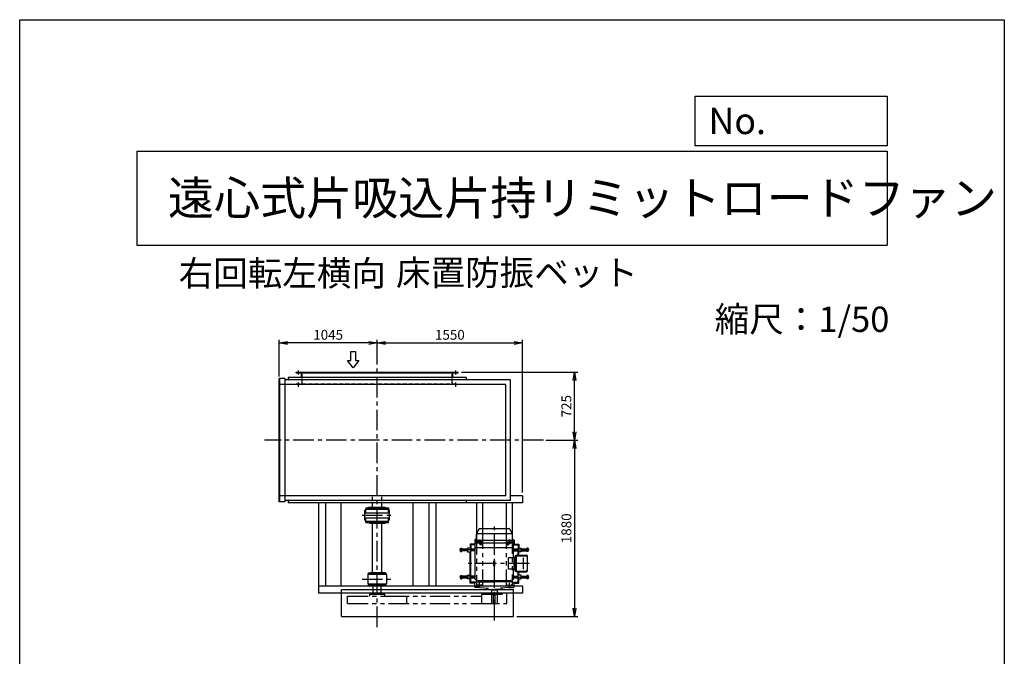
# Model space of a CAD drawing. Extents: x 5212 to 15712, y 6419 to 21169.
# Drawn here: x 5212 to 15712, y 14381 to 21169 of the extents above; entities that cross this region are included whole.
import ezdxf

# ---------------------------------------------------------------- set-up
doc = ezdxf.new("R2010")
doc.units = 0
doc.header["$LTSCALE"] = 175
doc.header["$PDSIZE"] = 1
for name, pattern in [('CENTER', [2, 1.25, -0.25, 0.25, -0.25]), ('HIDDEN', [0.375, 0.25, -0.125]), ('PHANTOM', [2.5, 1.25, -0.25, 0.25, -0.25, 0.25, -0.25])]:
    doc.linetypes.add(name, pattern=pattern)
doc.layers.get('0').update_dxf_attribs({"linetype": 'CONTINUOUS'})
doc.layers.get('DEFPOINTS').update_dxf_attribs({"linetype": 'CONTINUOUS'})
for name, color, linetype in [('4', 7, 'CONTINUOUS'), ('CT', 3, 'CENTER'), ('FUTO', 4, 'CONTINUOUS'), ('HOSO', 7, 'CONTINUOUS'), ('KL', 7, 'HIDDEN'), ('SL', 1, 'PHANTOM'), ('SP', 2, 'CONTINUOUS')]:
    doc.layers.add(name, color=color, linetype=linetype)
doc.styles.get("Standard").update_dxf_attribs({"font": 'simplex.shx', "oblique": 15, "bigfont": 'extfont.shx'})
doc.dimstyles.new('MATSU', dxfattribs={"dimtxt": 3, "dimasz": 2, "dimexe": 1, "dimexo": 1, "dimgap": 0.5, "dimtad": 1, "dimdec": 4, "dimdsep": 46, "dimtxsty": 'Standard', "dimblk1": 'OPEN', "dimblk2": 'OPEN', "dimsah": 1, "dimcen": 0, "dimclrd": 256, "dimclre": 256, "dimclrt": 256, "dimadec": 0, "dimazin": 0, "dimtfac": 1, "dimtdec": 4, "dimtmove": 0, "dimatfit": 0, "dimldrblk": 'OPEN', "dimfxl": 0, "dimtolj": 1, "dimarcsym": 0})

# ---------------------------------------------------------------- blocks, each defined once
blk = doc.blocks.new('まっすぐの矢印')
at = {"layer": 'SP'}
for p, q in [((-1.71, -2.22), (0, 0)), ((0, 0), (1.71, -2.22)), ((-0.7, -2.22), (-1.71, -2.22)), ((-0.7, -5), (-0.7, -2.22)), ((0.7, -2.22), (0.7, -5)), ((1.71, -2.22), (0.7, -2.22)), ((0.7, -5), (-0.7, -5))]:
    blk.add_line(p, q, dxfattribs=at)
blk = doc.blocks.new('_OPEN')
at = {"color": 0, "linetype": 'ByBlock'}
for p, q in [((-1, 0.17), (0, 0)), ((0, 0), (-1, -0.17)), ((0, 0), (-1, 0))]:
    blk.add_line(p, q, dxfattribs=at)
blk = doc.blocks.new('*D12')
at = {"layer": 'DEFPOINTS', "color": 0}
for p in [(9889, 17411), (11129, 17411), (10787, 16686)]:
    blk.add_point(p, dxfattribs=at)
at = {"layer": 'SP', "lineweight": -2}
for p, q in [((9924, 17411), (11164, 17411)), ((11129, 16773), (11129, 17323)), ((10822, 16686), (11164, 16686))]:
    blk.add_line(p, q, dxfattribs=at)
at = {"layer": 'SP', "lineweight": -2, "xscale": 87.5, "yscale": 87.5, "zscale": 87.5}
for p, rotation in [((11129, 17411), 90), ((11129, 16686), 270)]:
    blk.add_blockref('_OPEN', p, dxfattribs=dict(at, rotation=rotation))
at = {"layer": 'SP', "insert": (11042, 17048), "char_height": 105, "attachment_point": 5, "rotation": 90}
blk.add_mtext('\\A1;725', dxfattribs=at)
blk = doc.blocks.new('*D13')
at = {"layer": 'DEFPOINTS', "color": 0}
for p in [(10787, 16686), (10477, 14806), (11129, 14806)]:
    blk.add_point(p, dxfattribs=at)
at = {"layer": 'SP', "lineweight": -2}
for p, q in [((10822, 16686), (11164, 16686)), ((11129, 16598), (11129, 14893)), ((10512, 14806), (11164, 14806))]:
    blk.add_line(p, q, dxfattribs=at)
at = {"layer": 'SP', "lineweight": -2, "xscale": 87.5, "yscale": 87.5, "zscale": 87.5}
for p, rotation in [((11129, 16686), 90), ((11129, 14806), 270)]:
    blk.add_blockref('_OPEN', p, dxfattribs=dict(at, rotation=rotation))
at = {"layer": 'SP', "insert": (11042, 15746), "char_height": 105, "attachment_point": 5, "rotation": 90}
blk.add_mtext('\\A1;1880', dxfattribs=at)
blk = doc.blocks.new('*D14')
at = {"layer": 'DEFPOINTS', "color": 0}
for p in [(10574, 17722), (9024, 17456), (10574, 16092)]:
    blk.add_point(p, dxfattribs=at)
at = {"layer": 'SP', "lineweight": -2}
for p, q in [((9024, 17491), (9024, 17757)), ((10574, 16127), (10574, 17757)), ((9111, 17722), (10486, 17722))]:
    blk.add_line(p, q, dxfattribs=at)
at = {"layer": 'SP', "lineweight": -2, "xscale": 87.5, "yscale": 87.5, "zscale": 87.5, "rotation": 180}
blk.add_blockref('_OPEN', (9024, 17722), dxfattribs=at)
at = {"layer": 'SP', "lineweight": -2, "xscale": 87.5, "yscale": 87.5, "zscale": 87.5}
blk.add_blockref('_OPEN', (10574, 17722), dxfattribs=at)
at = {"layer": 'SP', "insert": (9799, 17809), "char_height": 105, "attachment_point": 5}
blk.add_mtext('\\A1;1550', dxfattribs=at)
blk = doc.blocks.new('*D15')
at = {"layer": 'DEFPOINTS', "color": 0}
for p in [(7979, 17722), (9024, 17456), (7979, 17330)]:
    blk.add_point(p, dxfattribs=at)
at = {"layer": 'SP', "lineweight": -2}
for p, q in [((7979, 17365), (7979, 17757)), ((9024, 17491), (9024, 17757)), ((8936, 17722), (8066, 17722))]:
    blk.add_line(p, q, dxfattribs=at)
at = {"layer": 'SP', "lineweight": -2, "xscale": 87.5, "yscale": 87.5, "zscale": 87.5, "rotation": 180}
blk.add_blockref('_OPEN', (7979, 17722), dxfattribs=at)
at = {"layer": 'SP', "lineweight": -2, "xscale": 87.5, "yscale": 87.5, "zscale": 87.5}
blk.add_blockref('_OPEN', (9024, 17722), dxfattribs=at)
at = {"layer": 'SP', "insert": (8501, 17809), "char_height": 105, "attachment_point": 5}
blk.add_mtext('\\A1;1045', dxfattribs=at)

msp = doc.modelspace()

# ---------------------------------------------------------------- linework, layer by layer
at = {"layer": '4'}
for p, q in [((5211.6568, 6419.0475), (5211.6568, 21169.0475)), ((5211.6568, 21169.0475), (15711.6568, 21169.0475)), ((15711.6568, 21169.0475), (15711.6568, 21169.0475)), ((15711.6568, 21169.0475), (15711.6568, 6419.0475)), ((12414.74391, 19825.36541), (12414.74391, 20352.3088)), ((12414.74391, 20352.3088), (14461.6568, 20352.3088)), ((14461.6568, 20352.3088), (14461.6568, 19825.36541)), ((6461.6568, 19766.09127), (14461.6568, 19766.09127)), ((6461.6568, 19766.09127), (6461.6568, 18766.09127)), ((14461.6568, 19825.36541), (12414.74391, 19825.36541)), ((14461.6568, 19766.09127), (14461.6568, 18766.09127)), ((6461.6568, 18766.09127), (14461.6568, 18766.09127))]:
    msp.add_line(p, q, dxfattribs=at)
at = {"layer": 'CT'}
for p, q in [((9023.80907, 14692.09132), (9023.80907, 17455.73243)), ((8183.80907, 17385.95452), (8183.80907, 17429.15452)), ((9863.80907, 17385.95452), (9863.80907, 17429.15452)), ((8183.80907, 17255.95452), (8183.80907, 17299.15452)), ((9863.80907, 17255.95452), (9863.80907, 17299.15452)), ((10798.39553, 16685.95452), (7823.76874, 16685.95452)), ((8863.44211, 15884.95452), (9195.48816, 15884.95452)), ((10273.80907, 14762.66542), (10273.80907, 15764.45452)), ((10138.80907, 15600.45452), (10088.80907, 15600.45452)), ((10113.80907, 15625.45452), (10113.80907, 15575.45452)), ((10138.30345, 15574.45445), (10121.48192, 15574.45445)), ((10129.91283, 15567.01232), (10129.91283, 15581.46837)), ((10408.80907, 15600.45452), (10458.80907, 15600.45452)), ((10409.31468, 15574.45445), (10426.13622, 15574.45445)), ((10417.70531, 15567.01232), (10417.70531, 15581.46837)), ((10433.80907, 15625.45452), (10433.80907, 15575.45452)), ((10070.30907, 15515.45452), (9902.75468, 15515.45452)), ((10477.30907, 15515.45452), (10644.86345, 15515.45452)), ((10645.43822, 15370.45452), (9993.80913, 15370.45452)), ((10070.30907, 15225.45452), (9902.75468, 15225.45452)), ((10477.30907, 15225.45452), (10644.86345, 15225.45452)), ((8863.44211, 15204.95452), (9195.48816, 15204.95452)), ((10138.80907, 15140.45452), (10088.80907, 15140.45452)), ((10113.80907, 15115.45452), (10113.80907, 15165.45452)), ((10408.80907, 15140.45452), (10458.80907, 15140.45452)), ((10433.80907, 15115.45452), (10433.80907, 15165.45452))]:
    msp.add_line(p, q, dxfattribs=at)
at = {"layer": 'FUTO'}
for p, q in [((8043.80907, 17344.95452), (7978.80907, 17344.95452)), ((7978.80907, 16026.95452), (7978.80907, 17344.95452)), ((7984.80907, 16026.95452), (7984.80907, 17344.95452)), ((8043.80907, 16026.95452), (8043.80907, 17344.95452)), ((10444.80907, 17329.95452), (8043.80907, 17329.95452)), ((9973.80907, 17354.95452), (8073.80907, 17354.95452)), ((8073.80907, 17354.95452), (8073.80907, 17329.95452)), ((8158.80907, 17410.95452), (9888.80907, 17410.95452)), ((8158.80907, 17404.95452), (8158.80907, 17410.95452)), ((8158.80907, 17404.95452), (9888.80907, 17404.95452)), ((8217.80907, 17354.15452), (8217.80907, 17404.95452)), ((9829.80907, 17354.15452), (9829.80907, 17404.95452)), ((9888.80907, 17404.95452), (9888.80907, 17410.95452)), ((9973.80907, 17354.95452), (9973.80907, 17329.95452)), ((10444.80907, 16041.95452), (10444.80907, 17329.95452)), ((9023.80907, 17279.95452), (7978.80907, 17279.95452)), ((10394.80907, 17279.95452), (9023.80907, 17279.95452)), ((10394.80907, 16091.95452), (10394.80907, 17279.95452)), ((9023.80907, 16091.95452), (7978.80907, 16091.95452)), ((10394.80907, 16091.95452), (9023.80907, 16091.95452)), ((10573.80907, 16091.95452), (10444.80907, 16091.95452)), ((10573.80907, 16091.95452), (10573.80907, 16016.95452)), ((8043.80907, 16026.95452), (7978.80907, 16026.95452)), ((10444.80907, 16041.95452), (8043.80907, 16041.95452)), ((8073.80907, 16041.95452), (8073.80907, 16016.95452)), ((10573.80907, 16016.95452), (8073.80907, 16016.95452)), ((8398.80907, 16016.95452), (8398.80907, 15054.95452)), ((8473.80907, 16016.95452), (8473.80907, 15129.95452)), ((8638.15719, 15129.95452), (8638.15719, 16016.95452)), ((8903.80907, 15962.95452), (9143.80907, 15962.95452)), ((8903.80907, 15962.95452), (8903.80907, 15948.95452)), ((8943.80907, 15970.95452), (8923.80907, 15962.95452)), ((8943.80907, 15970.95452), (9103.80907, 15970.95452)), ((9103.80907, 15970.95452), (9123.80907, 15962.95452)), ((9143.80907, 15962.95452), (9143.80907, 15954.95452)), ((9143.80907, 15962.95452), (9143.80907, 15948.95452)), ((9409.46094, 15129.95452), (9409.46094, 16016.95452)), ((9573.80907, 16016.95452), (9573.80907, 15129.95452)), ((9648.80907, 16016.95452), (9648.80907, 15129.95452)), ((9973.80907, 16041.95452), (9973.80907, 16016.95452)), ((10083.80907, 16016.95452), (10083.80907, 15685.35448)), ((10148.80907, 16016.95452), (10148.80907, 15744.45452)), ((10398.80907, 16016.95452), (10398.80907, 15744.45452)), ((10463.80907, 16016.95452), (10463.80907, 15692.49307)), ((8890.80907, 15830.95452), (8890.80907, 15938.95452)), ((8890.80907, 15938.95452), (8903.80907, 15938.95452)), ((8890.80907, 15912.45452), (9156.80907, 15912.45452)), ((8890.80907, 15857.45452), (9156.80907, 15857.45452)), ((8903.80907, 15948.95452), (9103.80907, 15948.95452)), ((8903.80907, 15948.95452), (9143.80907, 15948.95452)), ((8903.80907, 15912.45452), (8903.80907, 15948.95452)), ((8903.80907, 15820.95452), (8903.80907, 15857.45452)), ((9143.80907, 15912.45452), (9143.80907, 15948.95452)), ((9156.80907, 15938.95452), (9143.80907, 15938.95452)), ((9143.80907, 15820.95452), (9143.80907, 15857.45452)), ((9156.80907, 15830.95452), (9156.80907, 15938.95452)), ((8890.80907, 15830.95452), (8903.80907, 15830.95452)), ((8903.80907, 15820.95452), (9143.80907, 15820.95452)), ((8903.80907, 15806.95452), (8903.80907, 15820.95452)), ((8903.80907, 15806.95452), (9143.80907, 15806.95452)), ((8943.80907, 15798.95452), (8923.80907, 15806.95452)), ((8943.80907, 15798.95452), (9103.80907, 15798.95452)), ((8973.80907, 15274.95452), (8973.80907, 15798.95452)), ((9073.80907, 15274.95452), (9073.80907, 15798.95452)), ((9103.80907, 15798.95452), (9123.80907, 15806.95452)), ((9156.80907, 15830.95452), (9143.80907, 15830.95452)), ((9143.80907, 15806.95452), (9143.80907, 15820.95452)), ((9143.80907, 15806.95452), (9143.80907, 15814.95452)), ((10081.30907, 15623.20323), (10081.30907, 15684.14354)), ((10466.30907, 15685.35448), (10081.35814, 15685.35448)), ((10112.36571, 15741.95445), (10083.31859, 15691.64354)), ((10116.1591, 15744.45452), (10430.94942, 15744.45452)), ((10435.25243, 15741.95445), (10464.29955, 15691.64354)), ((10466.30907, 15623.20323), (10466.30907, 15684.14354)), ((10013.80913, 15578.45452), (10013.80913, 15535.45452)), ((10063.80907, 15578.45452), (10013.80913, 15578.45452)), ((10016.80913, 15575.45452), (10016.80913, 15535.45452)), ((10063.80907, 15575.45452), (10016.80913, 15575.45452)), ((10021.80913, 15570.45452), (10016.80913, 15575.45452)), ((10021.80913, 15570.45452), (10021.80913, 15524.45452)), ((10070.30907, 15570.45452), (10021.80913, 15570.45452)), ((10063.80907, 15620.45452), (10063.80907, 15573.57952)), ((10070.30907, 15573.57952), (10063.80907, 15573.57952)), ((10081.30907, 15625.45452), (10068.80907, 15625.45452)), ((10070.30907, 15539.45445), (10070.30907, 15585.92784)), ((10070.62254, 15589.45445), (10476.99569, 15589.45445)), ((10071.51512, 15592.7683), (10080.10301, 15616.3629)), ((10080.99168, 15619.65441), (10466.30907, 15619.65441)), ((10122.40721, 15574.45445), (10126.16014, 15580.95445)), ((10126.16014, 15567.95445), (10122.40721, 15574.45445)), ((10133.66551, 15580.95445), (10126.16014, 15580.95445)), ((10133.66551, 15567.95445), (10126.16014, 15567.95445)), ((10137.41844, 15574.45445), (10133.66551, 15580.95445)), ((10133.66551, 15567.95445), (10137.41844, 15574.45445)), ((10410.19969, 15574.45445), (10413.95262, 15580.95445)), ((10413.95262, 15567.95445), (10410.19969, 15574.45445)), ((10413.95262, 15580.95445), (10421.45799, 15580.95445)), ((10413.95262, 15567.95445), (10421.45799, 15567.95445)), ((10425.21092, 15574.45445), (10421.45799, 15580.95445)), ((10421.45799, 15567.95445), (10425.21092, 15574.45445)), ((10466.30907, 15625.45452), (10478.80907, 15625.45452)), ((10476.10301, 15592.7683), (10467.51512, 15616.3629)), ((10477.30907, 15539.45445), (10477.30907, 15585.92784)), ((10477.30907, 15573.57952), (10483.80907, 15573.57952)), ((10477.30907, 15570.45452), (10525.80901, 15570.45452)), ((10483.80907, 15620.45452), (10483.80907, 15573.57952)), ((10483.80907, 15578.45452), (10533.80901, 15578.45452)), ((10483.80907, 15575.45452), (10530.80901, 15575.45452)), ((10525.80901, 15570.45452), (10530.80901, 15575.45452)), ((10525.80901, 15570.45452), (10525.80901, 15524.45452)), ((10530.80901, 15575.45452), (10530.80901, 15535.45452)), ((10533.80901, 15578.45452), (10533.80901, 15535.45452)), ((9914.35466, 15533.04436), (9912.75468, 15531.44377)), ((9912.75468, 15499.46428), (9912.75468, 15531.44377)), ((9914.35466, 15525.15959), (9912.75468, 15526.7592)), ((9914.35466, 15525.15959), (9912.75468, 15523.55901)), ((9914.35466, 15505.74944), (9912.75468, 15507.34905)), ((9914.35466, 15505.74944), (9912.75468, 15504.14885)), ((9912.75468, 15499.46428), (9914.35466, 15497.86467)), ((9914.35466, 15533.04436), (9926.45464, 15533.04436)), ((9914.35466, 15525.15959), (9926.45464, 15525.15959)), ((9914.35466, 15505.74944), (9926.45464, 15505.74944)), ((9914.35466, 15497.86467), (9926.45464, 15497.86467)), ((9988.80913, 15506.45452), (9926.45457, 15506.45452)), ((9926.45464, 15497.86467), (9926.45464, 15533.04436)), ((9926.45464, 15524.45452), (9988.80913, 15524.45452)), ((9988.80913, 15535.45452), (9988.80913, 15495.45452)), ((10018.80913, 15535.45452), (9988.80913, 15535.45452)), ((9988.80913, 15495.45452), (10018.80913, 15495.45452)), ((10013.80913, 15245.45452), (10013.80913, 15495.45452)), ((10016.80913, 15245.45452), (10016.80913, 15495.45452)), ((10018.80913, 15535.45452), (10018.80913, 15495.45452)), ((10018.80913, 15524.45452), (10070.30907, 15524.45452)), ((10070.30907, 15506.45452), (10018.80913, 15506.45452)), ((10021.80913, 15234.45452), (10021.80913, 15506.45452)), ((10070.30907, 15539.45445), (10475.48729, 15539.45445)), ((10070.30907, 15537.26529), (10072.13084, 15539.45445)), ((10070.30907, 15203.6436), (10070.30907, 15537.26529)), ((10477.30907, 15537.26529), (10475.48729, 15539.45445)), ((10477.30907, 15430.45452), (10477.30907, 15537.26529)), ((10528.80901, 15524.45452), (10477.30907, 15524.45452)), ((10477.30907, 15506.45452), (10528.80901, 15506.45452)), ((10493.80907, 15293.45452), (10493.80907, 15447.45445)), ((10498.80907, 15452.45445), (10502.58149, 15452.45445)), ((10502.58149, 15291.45452), (10502.58149, 15449.45445)), ((10505.74861, 15291.45452), (10505.74861, 15449.45445)), ((10507.94521, 15293.45452), (10507.94521, 15447.45445)), ((10512.58149, 15459.45445), (10615.43822, 15459.45445)), ((10512.94521, 15452.45445), (10605.43822, 15452.45445)), ((10525.80901, 15459.45445), (10525.80901, 15506.45452)), ((10528.80901, 15535.45452), (10558.80901, 15535.45452)), ((10528.80901, 15535.45452), (10528.80901, 15495.45452)), ((10558.80901, 15495.45452), (10528.80901, 15495.45452)), ((10530.80901, 15459.45445), (10530.80901, 15495.45452)), ((10533.80901, 15459.45445), (10533.80901, 15495.45452)), ((10558.80901, 15535.45452), (10558.80901, 15495.45452)), ((10621.1635, 15524.45452), (10558.80901, 15524.45452)), ((10558.80901, 15506.45452), (10621.16356, 15506.45452)), ((10621.1635, 15497.86467), (10621.1635, 15533.04436)), ((10633.26347, 15533.04436), (10621.1635, 15533.04436)), ((10633.26347, 15525.15959), (10621.1635, 15525.15959)), ((10633.26347, 15505.74944), (10621.1635, 15505.74944)), ((10633.26347, 15497.86467), (10621.1635, 15497.86467)), ((10625.43822, 15291.45452), (10625.43822, 15449.45445)), ((10633.26347, 15533.04436), (10634.86345, 15531.44377)), ((10633.26347, 15525.15959), (10634.86345, 15526.7592)), ((10633.26347, 15525.15959), (10634.86345, 15523.55901)), ((10633.26347, 15505.74944), (10634.86345, 15507.34905)), ((10633.26347, 15505.74944), (10634.86345, 15504.14885)), ((10634.86345, 15499.46428), (10633.26347, 15497.86467)), ((10634.86345, 15499.46428), (10634.86345, 15531.44377)), ((10267.55907, 15346.70452), (10267.55907, 15394.20452)), ((10280.05907, 15346.70452), (10280.05907, 15394.20452)), ((10493.80907, 15430.45452), (10426.08267, 15430.45452)), ((10426.08267, 15310.45452), (10426.08267, 15430.45452)), ((10483.80907, 15310.45452), (10483.80907, 15430.45452)), ((10584.1284, 15308.45452), (10584.1284, 15432.45445)), ((9123.80907, 15254.95452), (8923.80907, 15254.95452)), ((8923.80907, 15254.95452), (8923.80907, 15154.95452)), ((8928.80907, 15254.95452), (8928.80907, 15263.95452)), ((8934.80907, 15269.95452), (9112.80907, 15269.95452)), ((8943.80907, 15274.95452), (9103.80907, 15274.95452)), ((8943.80907, 15269.95452), (8943.80907, 15274.95452)), ((9103.80907, 15274.95452), (9103.80907, 15269.95452)), ((9118.80907, 15263.95452), (9118.80907, 15254.95452)), ((9123.80907, 15254.95452), (9123.80907, 15154.95452)), ((9912.75468, 15241.44475), (9914.35466, 15243.04436)), ((9912.75468, 15241.44475), (9912.75468, 15209.46526)), ((9914.35466, 15235.15959), (9912.75468, 15236.76018)), ((9914.35466, 15235.15959), (9912.75468, 15233.55998)), ((9914.35466, 15243.04436), (9926.45464, 15243.04436)), ((9914.35466, 15235.15959), (9926.45464, 15235.15959)), ((9988.80913, 15234.45452), (9926.45457, 15234.45452)), ((9926.45464, 15243.04436), (9926.45464, 15207.86467)), ((9988.80913, 15245.45452), (10018.80913, 15245.45452)), ((9988.80913, 15205.45452), (9988.80913, 15245.45452)), ((10018.80913, 15205.45452), (10018.80913, 15245.45452)), ((10070.30907, 15234.45452), (10018.80913, 15234.45452)), ((10493.80907, 15310.45452), (10426.08267, 15310.45452)), ((10477.30907, 15203.6436), (10477.30907, 15310.45452)), ((10477.30907, 15234.45452), (10528.80901, 15234.45452)), ((10498.80907, 15288.45452), (10502.58149, 15288.45452)), ((10512.58149, 15281.45452), (10615.43822, 15281.45452)), ((10512.94521, 15288.45452), (10605.43822, 15288.45452)), ((10525.80901, 15234.45452), (10525.80901, 15281.45452)), ((10528.80901, 15205.45452), (10528.80901, 15245.45452)), ((10558.80901, 15245.45452), (10528.80901, 15245.45452)), ((10530.80901, 15245.45452), (10530.80901, 15281.45452)), ((10533.80901, 15245.45452), (10533.80901, 15281.45452)), ((10558.80901, 15205.45452), (10558.80901, 15245.45452)), ((10558.80901, 15234.45452), (10621.16356, 15234.45452)), ((10633.26347, 15243.04436), (10621.1635, 15243.04436)), ((10621.1635, 15243.04436), (10621.1635, 15207.86467)), ((10633.26347, 15235.15959), (10621.1635, 15235.15959)), ((10634.86345, 15241.44475), (10633.26347, 15243.04436)), ((10633.26347, 15235.15959), (10634.86345, 15236.76018)), ((10633.26347, 15235.15959), (10634.86345, 15233.55998)), ((10634.86345, 15241.44475), (10634.86345, 15209.46526)), ((10573.80907, 15129.95452), (8398.80907, 15129.95452)), ((8923.80907, 15154.95452), (9123.80907, 15154.95452)), ((8928.80907, 15154.95452), (8928.80907, 15145.95452)), ((8934.80907, 15139.95452), (9112.80907, 15139.95452)), ((8943.80907, 15139.95452), (8943.80907, 15134.95452)), ((8943.80907, 15134.95452), (9103.80907, 15134.95452)), ((8981.30907, 15044.95452), (8981.30907, 15134.95452)), ((9066.30907, 15044.95452), (9066.30907, 15134.95452)), ((9103.80907, 15134.95452), (9103.80907, 15139.95452)), ((9118.80907, 15145.95452), (9118.80907, 15154.95452)), ((9914.35466, 15215.74944), (9912.75468, 15217.35002)), ((9914.35466, 15215.74944), (9912.75468, 15214.14983)), ((9914.35466, 15207.86467), (9912.75468, 15209.46526)), ((9914.35466, 15215.74944), (9926.45464, 15215.74944)), ((9914.35466, 15207.86467), (9926.45464, 15207.86467)), ((9926.45464, 15216.45452), (9988.80913, 15216.45452)), ((10018.80913, 15205.45452), (9988.80913, 15205.45452)), ((10013.80913, 15162.45452), (10013.80913, 15205.45452)), ((10063.80907, 15162.45452), (10013.80913, 15162.45452)), ((10016.80913, 15165.45452), (10016.80913, 15205.45452)), ((10021.80913, 15170.45452), (10016.80913, 15165.45452)), ((10063.80907, 15165.45452), (10016.80913, 15165.45452)), ((10018.80913, 15216.45452), (10070.30907, 15216.45452)), ((10021.80913, 15170.45452), (10021.80913, 15216.45452)), ((10084.01859, 15170.45452), (10021.80913, 15170.45452)), ((10084.12772, 15167.32952), (10063.80907, 15167.32952)), ((10063.80907, 15120.45452), (10063.80907, 15167.32952)), ((10070.30907, 15203.6436), (10076.80907, 15195.83269)), ((10076.80907, 15195.83269), (10111.80907, 15186.45452)), ((10083.80907, 15176.45452), (10273.80907, 15176.45452)), ((10083.80907, 15176.45452), (10084.71922, 15150.39128)), ((10087.64207, 15143.66912), (10114.63524, 15116.67595)), ((10435.80907, 15186.45452), (10111.80907, 15186.45452)), ((10111.80907, 15181.45452), (10111.80907, 15186.45452)), ((10111.80907, 15181.45452), (10273.80907, 15181.45452)), ((10111.80907, 15181.45452), (10273.80907, 15181.45452)), ((10111.80907, 15176.45452), (10111.80907, 15181.45452)), ((10435.80907, 15181.45452), (10273.80907, 15181.45452)), ((10435.80907, 15181.45452), (10273.80907, 15181.45452)), ((10463.80907, 15176.45452), (10273.80907, 15176.45452)), ((10459.97606, 15143.66912), (10432.98289, 15116.67595)), ((10470.80907, 15195.83269), (10435.80907, 15186.45452)), ((10435.80907, 15181.45452), (10435.80907, 15186.45452)), ((10435.80907, 15176.45452), (10435.80907, 15181.45452)), ((10463.80907, 15176.45452), (10462.89891, 15150.39128)), ((10463.49041, 15167.32952), (10483.80907, 15167.32952)), ((10463.59954, 15170.45452), (10525.80901, 15170.45452)), ((10477.30907, 15203.6436), (10470.80907, 15195.83269)), ((10528.80901, 15216.45452), (10477.30907, 15216.45452)), ((10483.80907, 15120.45452), (10483.80907, 15167.32952)), ((10483.80907, 15165.45452), (10530.80901, 15165.45452)), ((10483.80907, 15162.45452), (10533.80901, 15162.45452)), ((10525.80901, 15170.45452), (10525.80901, 15216.45452)), ((10525.80901, 15170.45452), (10530.80901, 15165.45452)), ((10528.80901, 15205.45452), (10558.80901, 15205.45452)), ((10530.80901, 15165.45452), (10530.80901, 15205.45452)), ((10533.80901, 15162.45452), (10533.80901, 15205.45452)), ((10621.1635, 15216.45452), (10558.80901, 15216.45452)), ((10573.80907, 15129.95452), (10573.80907, 15054.95452)), ((10633.26347, 15215.74944), (10621.1635, 15215.74944)), ((10633.26347, 15207.86467), (10621.1635, 15207.86467)), ((10633.26347, 15215.74944), (10634.86345, 15217.35002)), ((10633.26347, 15215.74944), (10634.86345, 15214.14983)), ((10633.26347, 15207.86467), (10634.86345, 15209.46526)), ((10573.80907, 15054.95452), (8398.80907, 15054.95452)), ((8643.80907, 15094.95452), (10477.30907, 15094.95452)), ((8643.80907, 14805.95452), (8643.80907, 15094.95452)), ((10116.11743, 15115.45452), (10068.80907, 15115.45452)), ((10121.18309, 15113.76067), (10209.7744, 15109.11785)), ((10193.80907, 15107.10759), (10193.80907, 15096.95452)), ((10195.80907, 15094.95452), (10273.80907, 15094.95452)), ((10241.30907, 15084.95452), (10241.30907, 15094.95452)), ((10306.30907, 15084.95452), (10241.30907, 15084.95452)), ((10243.80907, 15084.95452), (10243.80907, 14944.95452)), ((10264.80907, 14944.95452), (10264.80907, 15045.95452)), ((10351.80907, 15094.95452), (10273.80907, 15094.95452)), ((10282.80907, 14944.95452), (10282.80907, 15045.95452)), ((10303.80907, 15084.95452), (10303.80907, 14944.95452)), ((10306.30907, 15084.95452), (10306.30907, 15094.95452)), ((10426.43504, 15113.76067), (10337.84373, 15109.11785)), ((10353.80907, 15107.10759), (10353.80907, 15096.95452)), ((10431.5007, 15115.45452), (10478.80907, 15115.45452)), ((10477.30907, 14805.95452), (10477.30907, 15094.95452)), ((10243.80907, 14944.95452), (10303.80907, 14944.95452)), ((8643.80907, 14805.95452), (10477.30907, 14805.95452))]:
    msp.add_line(p, q, dxfattribs=at)
for centre in [(10129.91283, 15574.45445), (10417.70531, 15574.45445)]:
    msp.add_circle(centre, 6.5, dxfattribs=at)
for centre, radius, start, end in [((10096.30907, 15684.14354), 15, 150.000183, 180), ((10116.69578, 15739.45445), 4.99996, 90, 149.999718), ((10430.92235, 15739.45445), 4.99996, 30.000282, 90), ((10451.30907, 15684.14354), 15, 0, 29.999817), ((10068.80907, 15620.45452), 5, 90, 180), ((10090.30907, 15585.92784), 20, 159.999954, 180), ((10061.30907, 15623.20323), 20, 340.000275, 0), ((10486.30907, 15623.20323), 20, 180, 199.999725), ((10457.30907, 15585.92784), 20, 0, 20.000046), ((10478.80907, 15620.45452), 5, 0, 90), ((10498.80907, 15447.45445), 5, 90, 180), ((10512.58149, 15449.45445), 10, 90, 180), ((10515.74861, 15449.45445), 10, 90, 180), ((10512.94521, 15447.45445), 5, 90, 180), ((10605.43822, 15432.45445), 20, 0, 90), ((10615.43822, 15449.45445), 10, 0, 90), ((10273.80907, 15394.20452), 6.25, 0, 180), ((10273.80907, 15346.70452), 6.25, 180, 0), ((8934.80907, 15263.95452), 6, 90, 180), ((9112.80907, 15263.95452), 6, 0, 90), ((10498.80907, 15293.45452), 5, 180, 270), ((10512.58149, 15291.45452), 10, 180, 270), ((10515.74861, 15291.45452), 10, 180, 270), ((10512.94521, 15293.45452), 5, 180, 270), ((10605.43822, 15308.45452), 20, 270, 0), ((10615.43822, 15291.45452), 10, 270, 0), ((8934.80907, 15145.95452), 6, 180, 270), ((9112.80907, 15145.95452), 6, 270, 0), ((10068.80907, 15120.45452), 5, 180, 270), ((10094.71312, 15150.74016), 9.99997, 181.999329, 225), ((10452.90501, 15150.74016), 9.99997, 315, 358.000671), ((10478.80907, 15120.45452), 5, 270, 0), ((10121.70628, 15123.747), 10.00002, 225, 267.000961), ((10190.80907, 15107.10759), 2.99996, 0, 87.000443), ((10195.80907, 15096.95452), 2, 180, 270), ((10273.80907, 15045.95452), 9, 0, 180), ((10351.80907, 15096.95452), 2, 270, 0), ((10356.80907, 15107.10759), 2.99996, 92.999557, 180), ((10425.91185, 15123.747), 10.00002, 272.999039, 315)]:
    msp.add_arc(centre, radius, start, end, dxfattribs=at)
at = {"layer": 'HOSO'}
for p, q in [((9988.80913, 15522.45452), (9926.45457, 15522.45452)), ((9926.45464, 15508.45452), (9988.80913, 15508.45452)), ((10070.30907, 15522.45452), (10018.80913, 15522.45452)), ((10018.80913, 15508.45452), (10070.30907, 15508.45452)), ((10477.30907, 15522.45452), (10528.80901, 15522.45452)), ((10528.80901, 15508.45452), (10477.30907, 15508.45452)), ((10558.80901, 15522.45452), (10621.16356, 15522.45452)), ((10621.1635, 15508.45452), (10558.80901, 15508.45452)), ((9926.45464, 15232.45452), (9988.80913, 15232.45452)), ((10018.80913, 15232.45452), (10070.30907, 15232.45452)), ((10528.80901, 15232.45452), (10477.30907, 15232.45452)), ((10621.1635, 15232.45452), (10558.80901, 15232.45452)), ((9988.80913, 15218.45452), (9926.45457, 15218.45452)), ((10070.30907, 15218.45452), (10018.80913, 15218.45452)), ((10477.30907, 15218.45452), (10528.80901, 15218.45452)), ((10558.80901, 15218.45452), (10621.16356, 15218.45452))]:
    msp.add_line(p, q, dxfattribs=at)
at = {"layer": 'KL'}
for p, q in [((8223.80907, 17279.15452), (8223.80907, 17410.95452)), ((9823.80907, 17279.15452), (9823.80907, 17410.95452)), ((8158.80907, 17285.15452), (9014.80907, 17285.15452)), ((8158.80907, 17279.15452), (8158.80907, 17285.15452)), ((9032.80907, 17285.15452), (9888.80907, 17285.15452)), ((9888.80907, 17279.15452), (9888.80907, 17285.15452)), ((8973.80907, 15970.95452), (8973.80907, 16092.75452)), ((9073.80907, 15970.95452), (9073.80907, 16092.75452))]:
    msp.add_line(p, q, dxfattribs=at)
at = {"layer": 'SL'}
for p, q in [((10083.80907, 15685.35448), (10083.80907, 15129.95452)), ((10148.80907, 15744.45452), (10148.80907, 15129.95452)), ((10398.80907, 15744.45452), (10398.80907, 15129.95452)), ((10463.80907, 15692.49307), (10463.80907, 15129.95452)), ((8708.80907, 15022.85452), (10141.30907, 15022.85452)), ((8708.80907, 15022.85452), (8943.80907, 15022.85452)), ((8708.80907, 14944.95452), (8708.80907, 15022.85452)), ((8943.80907, 15022.85452), (8943.80907, 15044.95452)), ((8943.80907, 15044.95452), (9103.80907, 15044.95452)), ((9103.80907, 15022.85452), (9103.80907, 15044.95452)), ((9103.80907, 15022.85452), (9338.80907, 15022.85452)), ((9338.80907, 14944.95452), (9338.80907, 15022.85452)), ((10141.30907, 15042.95452), (10406.30907, 15042.95452)), ((10141.30907, 14944.95452), (10141.30907, 15042.95452)), ((10406.30907, 14944.95452), (10406.30907, 15042.95452)), ((8708.80907, 14944.95452), (10406.30907, 14944.95452))]:
    msp.add_line(p, q, dxfattribs=at)

# ---------------------------------------------------------------- block references
at = {"layer": 'FUTO', "xscale": 35, "yscale": 35, "zscale": 35, "rotation": 180}
msp.add_blockref('まっすぐの矢印', (8766.94781, 17457.42249), dxfattribs=at)

# ---------------------------------------------------------------- texts
at = {"layer": '4'}
for s, height, p in [('No.', 280, (12556.50459, 19949.3529)), ('遠心式片吸込片持リミットロードファン', 360, (6792.49476, 19088.45238)), ('右回転左横向', 270, (6907.52438, 18330.64488)), ('床置防振ベット', 270, (9224.75559, 18336.1917)), ('縮尺：1/50', 270, (12623.43602, 17839.92686))]:
    msp.add_text(s, height=height, dxfattribs=at).set_placement(p)

# ---------------------------------------------------------------- dimensions: what is measured, and where the dimension line sits
at = {"layer": 'SP'}
for base, p1, p2, angle, picture, middle in [((7978.80907, 17721.8854), (9023.80907, 17455.73243), (7978.80907, 17329.95452), 180, '*D15', (8501.30907, 17809.3854)), ((10573.80907, 17721.8854), (9023.80907, 17455.73243), (10573.80907, 16091.95452), 180, '*D14', (9798.80907, 17809.3854)), ((11129.42883, 17410.95452), (10786.80907, 16685.95452), (9888.80907, 17410.95452), 90, '*D12', (11041.92883, 17048.45452)), ((11129.42883, 14805.95452), (10786.80907, 16685.95452), (10477.30907, 14805.95452), 90, '*D13', (11041.92883, 15745.95452))]:
    dim = msp.add_linear_dim(base=base, p1=p1, p2=p2, angle=angle, dimstyle='MATSU', override={"dimscale": 35, "dimasz": 2.5, "dimgap": 1}, dxfattribs=at)
    dim.commit()
    dim.dimension.update_dxf_attribs({"geometry": picture, "text_midpoint": middle})

doc.saveas('drawing.dxf')
